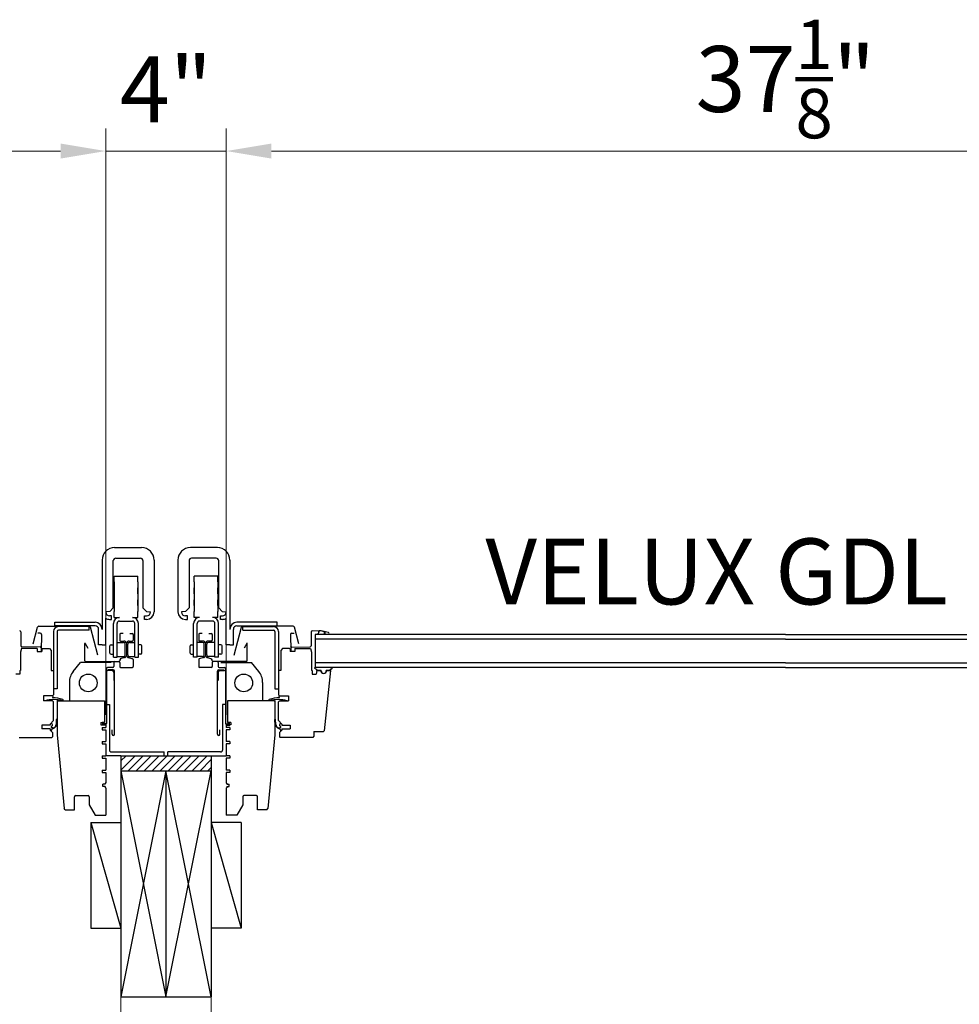
# Model space of a CAD drawing. Units: inches. Extents: x -197 to 192, y -179 to 73.
# Drawn here: x -68 to -37, y -122 to -90 of the extents above; entities that cross this region are included whole.
import ezdxf

# ---------------------------------------------------------------- set-up
doc = ezdxf.new("R2010")
doc.units = ezdxf.units.IN
doc.header["$LTSCALE"] = 8
doc.header["$MEASUREMENT"] = 0
for name, color, linetype in [('Framing', 41, 'Continuous'), ('Skylight', 7, 'Continuous'), ('Text', 4, 'Continuous'), ('VELUX-Dims', 8, 'Continuous'), ('VELUX-Hatch', 9, 'Continuous')]:
    doc.layers.add(name, color=color, linetype=linetype)
doc.styles.get("Standard").update_dxf_attribs({"font": 'simplex.shx'})
doc.dimstyles.get("Standard").update_dxf_attribs({"dimscale": 0, "dimtxt": 2.1875, "dimasz": 1.5, "dimexe": 0.75, "dimexo": 0.5, "dimgap": 0.75, "dimtad": 1, "dimdec": 3, "dimrnd": 0.125, "dimzin": 3, "dimdsep": 46, "dimlunit": 5, "dimtxsty": 'Standard', "dimcen": 0.09375, "dimdle": 3, "dimclrd": 7, "dimclre": 7, "dimclrt": 7, "dimadec": 3, "dimazin": 0, "dimtfac": 0.75, "dimtdec": 3, "dimtmove": 0, "dimatfit": 3, "dimfxl": 0, "dimfrac": 1, "dimtolj": 1, "dimtzin": 0, "dimlwd": 5, "dimlwe": 5, "dimarcsym": 0})

# ---------------------------------------------------------------- blocks, each defined once
blk = doc.blocks.new('*D9')
at = {"layer": 'Defpoints', "color": 0, "lineweight": 100}
for p in [(-102.523, -119.796), (-64.398, -119.796), (-64.398, -132.506)]:
    blk.add_point(p, dxfattribs=at)
at = {"layer": 'VELUX-Dims', "color": 7, "lineweight": 5}
for p, q in [((-102.523, -120.296), (-102.523, -133.256)), ((-64.398, -120.296), (-64.398, -133.256)), ((-101.023, -132.506), (-65.898, -132.506))]:
    blk.add_line(p, q, dxfattribs=at)
at = {"layer": 'VELUX-Dims', "color": 7, "lineweight": 100}
for points in [[(-101.023, -132.256), (-101.023, -132.756), (-102.523, -132.506)], [(-65.898, -132.256), (-65.898, -132.756), (-64.398, -132.506)]]:
    blk.add_solid(points, dxfattribs=at)
at = {"layer": 'VELUX-Dims', "color": 7, "lineweight": 100, "insert": (-83.461, -130.115), "char_height": 2.1875, "attachment_point": 5}
blk.add_mtext('\\A1;38{\\H0.75x;\\S1/8;}"', dxfattribs=at)
blk = doc.blocks.new('*D10')
at = {"layer": 'Defpoints', "color": 0, "lineweight": 100}
for p in [(-61.398, -119.796), (-23.273, -119.796), (-23.273, -132.506)]:
    blk.add_point(p, dxfattribs=at)
at = {"layer": 'VELUX-Dims', "color": 7, "lineweight": 5}
for p, q in [((-61.398, -120.296), (-61.398, -133.256)), ((-23.273, -120.296), (-23.273, -133.256)), ((-59.898, -132.506), (-24.773, -132.506))]:
    blk.add_line(p, q, dxfattribs=at)
at = {"layer": 'VELUX-Dims', "color": 7, "lineweight": 100}
for points in [[(-59.898, -132.256), (-59.898, -132.756), (-61.398, -132.506)], [(-24.773, -132.256), (-24.773, -132.756), (-23.273, -132.506)]]:
    blk.add_solid(points, dxfattribs=at)
at = {"layer": 'VELUX-Dims', "color": 7, "lineweight": 100, "insert": (-42.336, -130.115), "char_height": 2.1875, "attachment_point": 5}
blk.add_mtext('\\A1;38{\\H0.75x;\\S1/8;}"', dxfattribs=at)
blk = doc.blocks.new('*D13')
at = {"layer": 'Defpoints', "color": 0, "lineweight": 100}
for p in [(-21.773, -122.077), (-62.898, -134.756), (-21.773, -143.71)]:
    blk.add_point(p, dxfattribs=at)
at = {"layer": 'VELUX-Dims', "color": 7, "lineweight": 5}
for p, q in [((-21.773, -122.577), (-21.773, -144.46)), ((-62.898, -135.256), (-62.898, -144.46)), ((-61.398, -143.71), (-23.273, -143.71))]:
    blk.add_line(p, q, dxfattribs=at)
at = {"layer": 'VELUX-Dims', "color": 7, "lineweight": 100}
for points in [[(-61.398, -143.46), (-61.398, -143.96), (-62.898, -143.71)], [(-23.273, -143.46), (-23.273, -143.96), (-21.773, -143.71)]]:
    blk.add_solid(points, dxfattribs=at)
at = {"layer": 'VELUX-Dims', "color": 7, "lineweight": 100, "insert": (-42.336, -141.319), "char_height": 2.1875, "attachment_point": 5}
blk.add_mtext('\\A1;41{\\H0.75x;\\S1/8;}"', dxfattribs=at)
blk = doc.blocks.new('*D16')
at = {"layer": 'Defpoints', "color": 0, "lineweight": 100}
for p in [(-64.898, -94.008), (-102.023, -113.215), (-64.898, -113.215)]:
    blk.add_point(p, dxfattribs=at)
at = {"layer": 'VELUX-Dims', "color": 7, "lineweight": 5}
for p, q in [((-102.023, -112.715), (-102.023, -93.258)), ((-64.898, -112.715), (-64.898, -93.258)), ((-100.523, -94.008), (-66.398, -94.008))]:
    blk.add_line(p, q, dxfattribs=at)
at = {"layer": 'VELUX-Dims', "color": 7, "lineweight": 100}
for points in [[(-100.523, -93.758), (-100.523, -94.258), (-102.023, -94.008)], [(-66.398, -93.758), (-66.398, -94.258), (-64.898, -94.008)]]:
    blk.add_solid(points, dxfattribs=at)
at = {"layer": 'VELUX-Dims', "color": 7, "lineweight": 100, "insert": (-83.461, -91.617), "char_height": 2.1875, "attachment_point": 5}
blk.add_mtext('\\A1;37{\\H0.75x;\\S1/8;}"', dxfattribs=at)
blk = doc.blocks.new('*D17')
at = {"layer": 'Defpoints', "color": 0, "lineweight": 100}
for p in [(-60.898, -94.008), (-64.898, -113.215), (-60.898, -113.215)]:
    blk.add_point(p, dxfattribs=at)
at = {"layer": 'VELUX-Dims', "color": 7, "lineweight": 5}
for p, q in [((-64.898, -112.715), (-64.898, -93.258)), ((-60.898, -112.715), (-60.898, -93.258)), ((-66.398, -94.008), (-67.898, -94.008)), ((-64.898, -94.008), (-60.898, -94.008)), ((-59.398, -94.008), (-57.898, -94.008))]:
    blk.add_line(p, q, dxfattribs=at)
at = {"layer": 'VELUX-Dims', "color": 7, "lineweight": 100}
for points in [[(-66.398, -93.758), (-66.398, -94.258), (-64.898, -94.008)], [(-59.398, -93.758), (-59.398, -94.258), (-60.898, -94.008)]]:
    blk.add_solid(points, dxfattribs=at)
at = {"layer": 'VELUX-Dims', "color": 7, "lineweight": 100, "insert": (-62.898, -91.956), "char_height": 2.1875, "attachment_point": 5}
blk.add_mtext('\\A1;4"', dxfattribs=at)
blk = doc.blocks.new('*D18')
at = {"layer": 'Defpoints', "color": 0, "lineweight": 100}
for p in [(-23.773, -94.008), (-60.898, -113.215), (-23.773, -113.215)]:
    blk.add_point(p, dxfattribs=at)
at = {"layer": 'VELUX-Dims', "color": 7, "lineweight": 5}
for p, q in [((-60.898, -112.715), (-60.898, -93.258)), ((-23.773, -112.715), (-23.773, -93.258)), ((-59.398, -94.008), (-25.273, -94.008))]:
    blk.add_line(p, q, dxfattribs=at)
at = {"layer": 'VELUX-Dims', "color": 7, "lineweight": 100}
for points in [[(-59.398, -93.758), (-59.398, -94.258), (-60.898, -94.008)], [(-25.273, -93.758), (-25.273, -94.258), (-23.773, -94.008)]]:
    blk.add_solid(points, dxfattribs=at)
at = {"layer": 'VELUX-Dims', "color": 7, "lineweight": 100, "insert": (-42.336, -91.617), "char_height": 2.1875, "attachment_point": 5}
blk.add_mtext('\\A1;37{\\H0.75x;\\S1/8;}"', dxfattribs=at)

msp = doc.modelspace()

# ---------------------------------------------------------------- linework, layer by layer
at = {"layer": 'Framing'}
for p, q in [((-64.3984, -114.0774), (-64.3984, -122.0774)), ((-64.3984, -114.0774), (-61.3984, -114.0774)), ((-61.3984, -114.0774), (-61.3984, -122.0774)), ((-64.3984, -114.5774), (-61.3984, -114.5774)), ((-62.8984, -114.5774), (-62.8984, -122.0774)), ((-65.3984, -116.2959), (-65.3984, -119.7959)), ((-65.3984, -116.2959), (-64.3984, -116.2959)), ((-60.3984, -116.2959), (-61.3984, -116.2959)), ((-60.3984, -116.2959), (-60.3984, -119.7959)), ((-65.3984, -119.7959), (-64.3984, -119.7959)), ((-60.3984, -119.7959), (-61.3984, -119.7959)), ((-64.3984, -122.0774), (-61.3984, -122.0774))]:
    msp.add_line(p, q, dxfattribs=at)
at = {"layer": 'Skylight'}
for p, q in [((-64.6039, -107.1704), (-63.7073, -107.1704)), ((-61.1928, -107.1704), (-62.0894, -107.1704)), ((-65.0168, -107.5833), (-65.0168, -109.8838)), ((-64.6472, -109.1681), (-64.6472, -107.603)), ((-64.5685, -107.5244), (-63.7427, -107.5244)), ((-63.6641, -107.603), (-63.6641, -109.1681)), ((-63.2944, -107.5833), (-63.2944, -109.3058)), ((-62.5023, -107.5833), (-62.5023, -109.3058)), ((-62.1326, -107.603), (-62.1326, -109.1681)), ((-61.2282, -107.5244), (-62.054, -107.5244)), ((-61.1495, -109.1681), (-61.1495, -107.603)), ((-60.7799, -107.5833), (-60.7799, -109.8838)), ((-64.6226, -108.3102), (-64.6226, -108.1136)), ((-64.6226, -108.1136), (-63.8361, -108.1136)), ((-63.8361, -108.3102), (-63.8361, -108.1136)), ((-61.1741, -108.1136), (-61.9606, -108.1136)), ((-61.9606, -108.3102), (-61.9606, -108.1136)), ((-61.1741, -108.3102), (-61.1741, -108.1136)), ((-64.6226, -108.3102), (-64.6226, -109.2933)), ((-63.8361, -108.3102), (-63.8361, -109.2933)), ((-61.9606, -108.3102), (-61.9606, -109.2933)), ((-61.1741, -108.3102), (-61.1741, -109.2933)), ((-64.6226, -108.7035), (-64.6226, -108.5069)), ((-63.8361, -108.7035), (-63.8361, -108.5069)), ((-61.9606, -108.7035), (-61.9606, -108.5069)), ((-61.1741, -108.7035), (-61.1741, -108.5069)), ((-64.6226, -109.0967), (-64.6226, -108.9001)), ((-63.8361, -109.0967), (-63.8361, -108.9001)), ((-61.9606, -109.0967), (-61.9606, -108.9001)), ((-61.1741, -109.0967), (-61.1741, -108.9001)), ((-64.7652, -109.2861), (-64.8989, -109.3058)), ((-64.7022, -109.4336), (-64.7711, -109.4336)), ((-64.7652, -109.2861), (-64.6472, -109.1681)), ((-64.7022, -109.5515), (-64.7022, -109.4336)), ((-64.6226, -109.49), (-64.6226, -109.2933)), ((-63.8361, -109.49), (-63.8361, -109.2933)), ((-63.5461, -109.2861), (-63.6641, -109.1681)), ((-63.609, -109.4336), (-63.5402, -109.4336)), ((-63.609, -109.5515), (-63.609, -109.4336)), ((-63.5461, -109.2861), (-63.4124, -109.3058)), ((-62.2506, -109.2861), (-62.3843, -109.3058)), ((-62.1877, -109.4336), (-62.2565, -109.4336)), ((-62.2506, -109.2861), (-62.1326, -109.1681)), ((-62.1877, -109.5515), (-62.1877, -109.4336)), ((-61.9606, -109.49), (-61.9606, -109.2933)), ((-61.1741, -109.49), (-61.1741, -109.2933)), ((-61.0316, -109.2861), (-61.1495, -109.1681)), ((-61.0945, -109.4336), (-61.0257, -109.4336)), ((-61.0945, -109.5515), (-61.0945, -109.4336)), ((-61.0316, -109.2861), (-60.8979, -109.3058)), ((-67.1183, -109.7796), (-65.4483, -109.7796)), ((-66.5898, -109.6479), (-65.2528, -109.6479)), ((-66.5898, -109.7658), (-66.5898, -109.6479)), ((-65.2528, -109.7658), (-66.5898, -109.7658)), ((-65.4494, -109.7934), (-66.4718, -109.7934)), ((-65.4494, -109.9113), (-65.4494, -109.7934)), ((-64.8989, -110.395), (-64.8989, -109.5157)), ((-64.7711, -109.5515), (-64.7022, -109.5515)), ((-64.6423, -110.8073), (-64.6423, -109.6866)), ((-64.6226, -109.49), (-64.4456, -109.49)), ((-64.5243, -110.8073), (-64.5243, -109.6866)), ((-64.4456, -109.6079), (-64.0131, -109.6079)), ((-64.0131, -109.49), (-63.8361, -109.49)), ((-63.9344, -110.8073), (-63.9344, -109.6866)), ((-63.8164, -110.8073), (-63.8164, -109.6866)), ((-63.5402, -109.5515), (-63.609, -109.5515)), ((-62.2565, -109.5515), (-62.1877, -109.5515)), ((-61.9803, -110.8073), (-61.9803, -109.6866)), ((-61.7836, -109.49), (-61.9606, -109.49)), ((-61.8623, -110.8073), (-61.8623, -109.6866)), ((-61.3511, -109.6079), (-61.7836, -109.6079)), ((-61.1741, -109.49), (-61.3511, -109.49)), ((-61.2724, -110.8073), (-61.2724, -109.6866)), ((-61.1545, -110.8073), (-61.1545, -109.6866)), ((-61.0257, -109.5515), (-61.0945, -109.5515)), ((-60.8979, -110.395), (-60.8979, -109.5157)), ((-59.2069, -109.6479), (-60.5439, -109.6479)), ((-60.5439, -109.7658), (-59.2069, -109.7658)), ((-58.6784, -109.7796), (-60.3484, -109.7796)), ((-60.3473, -109.7934), (-59.3249, -109.7934)), ((-60.3473, -109.9113), (-60.3473, -109.7934)), ((-59.2069, -109.7658), (-59.2069, -109.6479)), ((-67.7117, -109.9705), (-67.7184, -110.4305)), ((-67.3053, -110.3594), (-67.1582, -109.8102)), ((-67.0712, -110.0073), (-67.1498, -110.0062)), ((-67.0286, -110.0512), (-67.0365, -110.5978)), ((-66.6291, -109.9507), (-66.6291, -111.8579)), ((-66.5112, -109.9507), (-66.5112, -111.8579)), ((-65.4494, -109.9113), (-66.4718, -109.9113)), ((-65.1595, -110.7394), (-65.4085, -109.8102)), ((-65.1348, -110.395), (-65.1348, -109.8838)), ((-64.4335, -110.0492), (-64.4335, -110.2458)), ((-64.3194, -110.0217), (-64.4059, -110.0217)), ((-64.0992, -110.0217), (-64.0127, -110.0217)), ((-63.9852, -110.0492), (-63.9852, -110.2458)), ((-61.8116, -110.0492), (-61.8116, -110.2458)), ((-61.6975, -110.0217), (-61.784, -110.0217)), ((-61.4773, -110.0217), (-61.3908, -110.0217)), ((-61.3633, -110.0492), (-61.3633, -110.2458)), ((-60.6619, -110.395), (-60.6619, -109.8838)), ((-60.6372, -110.7394), (-60.3883, -109.8102)), ((-60.3473, -109.9113), (-59.3249, -109.9113)), ((-59.2856, -109.9507), (-59.2856, -111.8579)), ((-59.1676, -109.9507), (-59.1676, -111.8579)), ((-58.7681, -110.0512), (-58.7602, -110.5978)), ((-58.7255, -110.0073), (-58.6469, -110.0062)), ((-58.4914, -110.3594), (-58.6386, -109.8102)), ((-58.085, -109.9705), (-58.0783, -110.4305)), ((-58.0424, -109.9266), (-57.7475, -109.9223)), ((-57.949, -110.0529), (-57.949, -111.1501)), ((-42.3359, -110.0529), (-57.949, -110.0529)), ((-57.84, -109.9237), (-57.8389, -109.9979)), ((-57.8233, -109.9449), (-57.8233, -109.9762)), ((-57.8036, -109.9252), (-57.7538, -109.9252)), ((-57.7538, -109.9252), (-57.6609, -109.9501)), ((-57.7515, -109.9219), (-57.5152, -109.9815)), ((-57.6464, -109.9691), (-57.6464, -110.0157)), ((-57.6464, -110.0157), (-57.6315, -110.0529)), ((-57.6285, -109.9881), (-57.6279, -110.0307)), ((-42.3359, -110.0529), (-26.7227, -110.0529)), ((-65.5935, -110.9242), (-65.5935, -110.354)), ((-65.5788, -110.35), (-65.491, -110.5022)), ((-65.0168, -110.395), (-65.1348, -110.395)), ((-65.0168, -110.395), (-64.8989, -110.395)), ((-64.7602, -110.6697), (-64.7602, -110.4337)), ((-64.7209, -110.3944), (-64.6423, -110.3944)), ((-64.5243, -110.3158), (-64.308, -110.3158)), ((-64.4059, -110.2734), (-64.2978, -110.2734)), ((-64.249, -110.7287), (-64.249, -110.3748)), ((-64.2093, -110.3441), (-64.2093, -110.7527)), ((-64.1704, -110.7287), (-64.1704, -110.3748)), ((-64.1208, -110.2734), (-64.0127, -110.2734)), ((-64.1114, -110.3158), (-63.9344, -110.3158)), ((-63.7378, -110.3944), (-63.8164, -110.3944)), ((-63.6985, -110.6697), (-63.6985, -110.4337)), ((-62.0982, -110.6697), (-62.0982, -110.4337)), ((-62.0589, -110.3944), (-61.9803, -110.3944)), ((-61.6853, -110.3158), (-61.8623, -110.3158)), ((-61.6759, -110.2734), (-61.784, -110.2734)), ((-61.6264, -110.7287), (-61.6264, -110.3748)), ((-61.5874, -110.3441), (-61.5874, -110.7527)), ((-61.5477, -110.7287), (-61.5477, -110.3748)), ((-61.3908, -110.2734), (-61.4989, -110.2734)), ((-61.2724, -110.3158), (-61.4887, -110.3158)), ((-61.0758, -110.3944), (-61.1545, -110.3944)), ((-61.0365, -110.6697), (-61.0365, -110.4337)), ((-60.7799, -110.395), (-60.8979, -110.395)), ((-60.7799, -110.395), (-60.6619, -110.395)), ((-60.2179, -110.35), (-60.3057, -110.5022)), ((-60.2032, -110.9242), (-60.2032, -110.354)), ((-42.3359, -110.2102), (-57.949, -110.2102)), ((-42.3359, -110.2102), (-26.7227, -110.2102)), ((-67.6909, -110.5209), (-67.7302, -110.6388)), ((-67.7302, -110.6388), (-67.7302, -111.2484)), ((-67.1797, -110.5209), (-67.6909, -110.5209)), ((-67.078, -110.4752), (-67.6835, -110.4665)), ((-67.1797, -110.5209), (-67.1797, -110.6192)), ((-67.1797, -110.6192), (-67.0224, -110.6192)), ((-67.0224, -110.5405), (-67.0027, -110.5209)), ((-67.0224, -110.5405), (-67.0224, -110.6192)), ((-67.0027, -110.5209), (-66.7668, -110.5209)), ((-66.7668, -110.5209), (-66.7078, -110.5799)), ((-66.7078, -110.5799), (-66.7078, -111.2484)), ((-64.7209, -110.709), (-64.6423, -110.709)), ((-63.7378, -110.709), (-63.8164, -110.709)), ((-62.0589, -110.709), (-61.9803, -110.709)), ((-61.0758, -110.709), (-61.1545, -110.709)), ((-59.0299, -110.5209), (-59.0889, -110.5799)), ((-59.0889, -110.5799), (-59.0889, -111.2484)), ((-58.794, -110.5209), (-59.0299, -110.5209)), ((-58.7743, -110.5405), (-58.794, -110.5209)), ((-58.7743, -110.5405), (-58.7743, -110.6192)), ((-58.617, -110.6192), (-58.7743, -110.6192)), ((-58.7187, -110.4752), (-58.1132, -110.4665)), ((-58.617, -110.5209), (-58.617, -110.6192)), ((-58.617, -110.5209), (-58.1058, -110.5209)), ((-58.1058, -110.5209), (-58.0665, -110.6388)), ((-58.0665, -110.6388), (-58.0665, -111.2484)), ((-65.975, -111.2777), (-65.7374, -110.986)), ((-64.7183, -110.986), (-65.7374, -110.986)), ((-65.566, -110.9517), (-64.4648, -110.9517)), ((-64.6423, -110.8073), (-64.5243, -110.8073)), ((-64.634, -110.9832), (-64.634, -111.1208)), ((-64.5243, -110.7877), (-64.308, -110.7877)), ((-64.4335, -110.9832), (-64.4335, -111.1208)), ((-64.2771, -110.8204), (-64.414, -110.8623)), ((-64.1415, -110.8204), (-64.0046, -110.8623)), ((-64.1114, -110.7877), (-63.9344, -110.7877)), ((-63.9852, -110.8886), (-63.9852, -111.1208)), ((-63.9344, -110.8073), (-63.8164, -110.8073)), ((-61.8623, -110.8073), (-61.9803, -110.8073)), ((-61.6853, -110.7877), (-61.8623, -110.7877)), ((-61.8116, -110.8886), (-61.8116, -111.1208)), ((-61.6552, -110.8204), (-61.7921, -110.8623)), ((-61.5196, -110.8204), (-61.3827, -110.8623)), ((-61.2724, -110.7877), (-61.4887, -110.7877)), ((-61.3633, -110.9832), (-61.3633, -111.1208)), ((-60.2307, -110.9517), (-61.3319, -110.9517)), ((-61.1545, -110.8073), (-61.2724, -110.8073)), ((-61.1627, -110.9832), (-61.1627, -111.1208)), ((-61.0784, -110.986), (-60.0593, -110.986)), ((-59.8218, -111.2777), (-60.0593, -110.986)), ((-42.3359, -110.9928), (-57.949, -110.9928)), ((-42.3359, -110.9928), (-26.7227, -110.9928)), ((-67.7499, -111.3663), (-67.8864, -111.3663)), ((-67.7499, -111.2484), (-67.7302, -111.2484)), ((-67.7499, -111.2484), (-67.7499, -111.3663)), ((-66.7078, -111.2484), (-66.6291, -111.2484)), ((-66.7078, -111.2484), (-66.6488, -111.2484)), ((-66.6291, -111.268), (-66.6291, -112.0545)), ((-64.87, -111.1798), (-64.87, -113.0056)), ((-64.6615, -111.1483), (-64.8385, -111.1483)), ((-64.7009, -111.2506), (-64.8385, -111.2506)), ((-64.65, -111.2249), (-64.8132, -111.2249)), ((-64.634, -111.3174), (-64.634, -111.5829)), ((-64.6097, -113.3612), (-64.6097, -111.2652)), ((-64.4059, -111.1483), (-64.0127, -111.1483)), ((-61.3908, -111.1483), (-61.784, -111.1483)), ((-61.187, -113.3612), (-61.187, -111.2652)), ((-61.1627, -111.3174), (-61.1627, -111.5829)), ((-61.1467, -111.2249), (-60.9835, -111.2249)), ((-61.1352, -111.1483), (-60.9582, -111.1483)), ((-61.0959, -111.2506), (-60.9582, -111.2506)), ((-60.9268, -111.1798), (-60.9268, -113.0056)), ((-59.0889, -111.2484), (-59.1676, -111.2484)), ((-59.1676, -111.268), (-59.1676, -112.0545)), ((-59.0889, -111.2484), (-59.1479, -111.2484)), ((-58.0468, -111.2484), (-58.0665, -111.2484)), ((-58.0468, -111.2484), (-58.0468, -111.3663)), ((-58.0468, -111.3663), (-57.9103, -111.3663)), ((-57.9618, -111.1681), (-57.8896, -111.2194)), ((-42.3359, -111.1501), (-57.949, -111.1501)), ((-57.3886, -111.1543), (-57.9473, -111.1543)), ((-57.8895, -111.2484), (-57.9103, -111.3663)), ((-57.8896, -111.2458), (-57.8896, -111.2194)), ((-57.7461, -111.2458), (-57.8896, -111.2458)), ((-57.8895, -111.2484), (-57.7617, -111.2484)), ((-57.7461, -111.2615), (-57.7461, -111.2458)), ((-57.4373, -111.2484), (-57.6483, -113.2556)), ((-57.4374, -111.2458), (-57.5809, -111.2458)), ((-57.5809, -111.2615), (-57.5809, -111.2458)), ((-57.5651, -111.2484), (-57.4373, -111.2484)), ((-57.4121, -111.2006), (-57.4374, -111.2006)), ((-57.4374, -111.2458), (-57.4374, -111.2006)), ((-57.3886, -111.177), (-57.3886, -111.1543)), ((-42.3359, -111.1501), (-26.7227, -111.1501)), ((-66.1048, -111.6427), (-66.1048, -112.2511)), ((-59.6919, -111.6427), (-59.6919, -112.2511)), ((-66.6685, -112.0938), (-66.6291, -112.0545)), ((-66.5112, -111.8579), (-66.6291, -111.8579)), ((-59.2856, -111.8579), (-59.1676, -111.8579)), ((-59.1283, -112.0938), (-59.1676, -112.0545)), ((-66.6685, -112.0938), (-66.9634, -112.0938)), ((-66.9634, -112.0938), (-66.9634, -112.2511)), ((-66.6685, -112.2511), (-66.9634, -112.2511)), ((-66.6685, -112.2511), (-66.6291, -112.2905)), ((-66.6291, -112.9098), (-66.6291, -112.2905)), ((-66.491, -112.2511), (-66.5107, -112.2708)), ((-66.5107, -112.2708), (-66.5107, -113.3797)), ((-66.491, -112.2511), (-64.9377, -112.2511)), ((-65.441, -112.2511), (-64.9377, -112.2511)), ((-64.9377, -112.2511), (-64.9377, -112.9786)), ((-64.87, -112.3761), (-64.7734, -112.3761)), ((-64.7734, -112.3761), (-64.7734, -113.8899)), ((-60.9268, -112.3761), (-61.0234, -112.3761)), ((-61.0234, -112.3761), (-61.0234, -113.8899)), ((-59.3057, -112.2511), (-60.859, -112.2511)), ((-60.3557, -112.2511), (-60.859, -112.2511)), ((-60.859, -112.2511), (-60.859, -112.9786)), ((-59.3057, -112.2511), (-59.2861, -112.2708)), ((-59.2861, -112.2708), (-59.2861, -113.3797)), ((-59.1283, -112.2511), (-59.1676, -112.2905)), ((-59.1676, -112.9098), (-59.1676, -112.2905)), ((-59.1283, -112.0938), (-58.8333, -112.0938)), ((-59.1283, -112.2511), (-58.8333, -112.2511)), ((-58.8333, -112.0938), (-58.8333, -112.2511)), ((-67.0224, -113.0632), (-67.0224, -113.189)), ((-66.7471, -113.0632), (-67.0224, -113.0632)), ((-66.7471, -113.0278), (-66.6291, -112.9098)), ((-66.7172, -113.0069), (-66.7471, -113.0278)), ((-66.7471, -113.0278), (-66.7471, -113.0632)), ((-66.6915, -113.0121), (-66.671, -113.0628)), ((-66.531, -112.9631), (-66.531, -112.8731)), ((-66.5114, -112.9631), (-66.5114, -112.8731)), ((-65.0557, -112.9786), (-65.0557, -113.0573)), ((-65.0557, -112.9786), (-64.9377, -112.9786)), ((-65.0557, -113.0573), (-64.8984, -113.0573)), ((-64.9368, -112.9789), (-65.0155, -112.9789)), ((-64.8857, -113.0213), (-65.0155, -113.0213)), ((-64.8975, -113.0575), (-65.0155, -113.0575)), ((-64.8984, -113.0573), (-64.8984, -113.1359)), ((-60.911, -113.0213), (-60.7813, -113.0213)), ((-60.8992, -113.0575), (-60.7813, -113.0575)), ((-60.8984, -113.0573), (-60.8984, -113.1359)), ((-60.7411, -113.0573), (-60.8984, -113.0573)), ((-60.8599, -112.9789), (-60.7813, -112.9789)), ((-60.7411, -112.9786), (-60.859, -112.9786)), ((-60.7411, -112.9786), (-60.7411, -113.0573)), ((-59.2853, -112.9631), (-59.2853, -112.8731)), ((-59.2657, -112.9631), (-59.2657, -112.8731)), ((-59.0496, -113.0278), (-59.1676, -112.9098)), ((-59.1052, -113.0121), (-59.1258, -113.0628)), ((-59.0795, -113.0069), (-59.0496, -113.0278)), ((-59.0496, -113.0278), (-59.0496, -113.0632)), ((-59.0496, -113.0632), (-58.7743, -113.0632)), ((-58.7743, -113.0632), (-58.7743, -113.189)), ((-66.7471, -113.189), (-67.0224, -113.189)), ((-66.7471, -113.189), (-66.7471, -113.2244)), ((-66.7471, -113.2244), (-66.6645, -113.307)), ((-66.7235, -113.2445), (-66.7471, -113.2244)), ((-66.6752, -113.0806), (-66.7003, -113.1023)), ((-66.6966, -113.2123), (-66.6966, -113.2334)), ((-66.6525, -113.152), (-66.6921, -113.1426)), ((-66.6619, -113.1839), (-66.6803, -113.1899)), ((-66.6645, -113.307), (-66.6645, -113.4505)), ((-66.5107, -113.3797), (-66.2834, -115.8298)), ((-65.0163, -113.1359), (-65.0163, -113.2146)), ((-65.0163, -113.1359), (-64.8984, -113.1359)), ((-65.0163, -113.2146), (-64.8984, -113.2146)), ((-64.8984, -113.2146), (-64.8984, -113.6078)), ((-64.6903, -113.3612), (-64.6903, -113.2176)), ((-61.1064, -113.3612), (-61.1064, -113.2176)), ((-60.7804, -113.1359), (-60.8984, -113.1359)), ((-60.8984, -113.2146), (-60.8984, -113.6078)), ((-60.7804, -113.2146), (-60.8984, -113.2146)), ((-60.7804, -113.1359), (-60.7804, -113.2146)), ((-59.2861, -113.3797), (-59.5133, -115.8298)), ((-59.1442, -113.152), (-59.1046, -113.1426)), ((-59.1349, -113.1839), (-59.1164, -113.1899)), ((-59.0496, -113.2244), (-59.1322, -113.307)), ((-59.1322, -113.307), (-59.1322, -113.4505)), ((-59.1215, -113.0806), (-59.0964, -113.1023)), ((-59.1001, -113.2123), (-59.1001, -113.2334)), ((-59.0732, -113.2445), (-59.0496, -113.2244)), ((-59.0496, -113.189), (-58.7743, -113.189)), ((-59.0496, -113.189), (-59.0496, -113.2244)), ((-57.9884, -113.2736), (-57.6683, -113.2736)), ((-57.9884, -113.2736), (-57.9884, -113.4309)), ((-57.6683, -113.2736), (-57.6483, -113.2556)), ((-67.769, -113.4702), (-66.6842, -113.4702)), ((-66.6645, -113.4505), (-66.6842, -113.4702)), ((-65.0163, -113.6078), (-65.0163, -113.6865)), ((-65.0163, -113.6078), (-64.8984, -113.6078)), ((-65.0163, -113.6865), (-64.8984, -113.6865)), ((-64.8984, -113.6865), (-64.8984, -114.0797)), ((-60.7804, -113.6078), (-60.8984, -113.6078)), ((-60.8984, -113.6865), (-60.8984, -114.0797)), ((-60.7804, -113.6865), (-60.8984, -113.6865)), ((-60.7804, -113.6078), (-60.7804, -113.6865)), ((-59.1322, -113.4505), (-59.1125, -113.4702)), ((-58.0277, -113.4702), (-59.1125, -113.4702)), ((-57.9884, -113.4309), (-58.0277, -113.4702)), ((-64.7109, -113.9524), (-62.9609, -113.9524)), ((-62.9609, -114.0774), (-62.9609, -113.9524)), ((-61.0859, -113.9524), (-62.8359, -113.9524)), ((-62.8359, -114.0774), (-62.8359, -113.9524)), ((-65.0163, -114.0797), (-65.0163, -114.1584)), ((-65.0163, -114.0797), (-64.8984, -114.0797)), ((-65.0163, -114.1584), (-64.8984, -114.1584)), ((-64.3984, -114.0774), (-64.8984, -114.0774)), ((-64.8984, -114.1584), (-64.8984, -114.5516)), ((-61.3984, -114.0774), (-60.8984, -114.0774)), ((-60.7804, -114.0797), (-60.8984, -114.0797)), ((-60.7804, -114.1584), (-60.8984, -114.1584)), ((-60.8984, -114.1584), (-60.8984, -114.5516)), ((-60.7804, -114.0797), (-60.7804, -114.1584)), ((-65.0163, -114.5516), (-65.0163, -114.6303)), ((-65.0163, -114.5516), (-64.8984, -114.5516)), ((-65.0163, -114.6303), (-64.8984, -114.6303)), ((-64.8984, -114.6303), (-64.8984, -114.9842)), ((-60.7804, -114.5516), (-60.8984, -114.5516)), ((-60.8984, -114.6303), (-60.8984, -114.9842)), ((-60.7804, -114.6303), (-60.8984, -114.6303)), ((-60.7804, -114.5516), (-60.7804, -114.6303)), ((-64.9967, -115.1022), (-64.9967, -115.0235)), ((-64.918, -115.0235), (-64.9967, -115.0235)), ((-64.918, -114.9842), (-64.918, -115.0235)), ((-64.8984, -114.9842), (-64.918, -114.9842)), ((-60.8984, -114.9842), (-60.8787, -114.9842)), ((-60.8787, -114.9842), (-60.8787, -115.0235)), ((-60.8787, -115.0235), (-60.8, -115.0235)), ((-60.8, -115.1022), (-60.8, -115.0235)), ((-64.918, -115.1022), (-64.9967, -115.1022)), ((-64.918, -115.1022), (-64.918, -115.1415)), ((-64.8984, -115.1415), (-64.918, -115.1415)), ((-64.8984, -115.1415), (-64.8984, -116.0459)), ((-60.8984, -115.1415), (-60.8984, -116.0459)), ((-60.8984, -115.1415), (-60.8787, -115.1415)), ((-60.8787, -115.1022), (-60.8, -115.1022)), ((-60.8787, -115.1022), (-60.8787, -115.1415)), ((-65.9367, -115.869), (-65.9367, -115.4364)), ((-65.8974, -115.3971), (-65.4845, -115.3971)), ((-65.4451, -115.4364), (-65.4451, -115.7117)), ((-60.3516, -115.4364), (-60.3516, -115.7117)), ((-59.8993, -115.3971), (-60.3123, -115.3971)), ((-59.86, -115.869), (-59.86, -115.4364)), ((-66.2404, -115.869), (-66.2834, -115.8298)), ((-66.2404, -115.869), (-65.9367, -115.869)), ((-65.4451, -115.7117), (-65.2522, -116.0459)), ((-60.3516, -115.7117), (-60.5446, -116.0459)), ((-59.5563, -115.869), (-59.86, -115.869)), ((-59.5563, -115.869), (-59.5133, -115.8298)), ((-65.2522, -116.0459), (-64.8984, -116.0459)), ((-60.5446, -116.0459), (-60.8984, -116.0459))]:
    msp.add_line(p, q, dxfattribs=at)
for centre in [(-65.4784, -111.6613), (-60.3183, -111.6613)]:
    msp.add_circle(centre, 0.2949, dxfattribs=at)
for centre, radius, start, end in [((-64.6039, -107.5833), 0.4129, 90, 180), ((-63.7073, -107.5833), 0.4129, 0, 90), ((-62.0894, -107.5833), 0.4129, 90, 180), ((-61.1928, -107.5833), 0.4129, 0, 90), ((-64.5685, -107.603), 0.0786, 90, 180), ((-63.7427, -107.603), 0.0786, 0, 90), ((-62.054, -107.603), 0.0786, 90, 180), ((-61.2282, -107.603), 0.0786, 0, 90), ((-64.7711, -109.3058), 0.1278, 180, 270), ((-63.5402, -109.3058), 0.2458, 270, 0), ((-63.5402, -109.3058), 0.1278, 270, 0), ((-62.2565, -109.3058), 0.2458, 180, 270), ((-62.2565, -109.3058), 0.1278, 180, 270), ((-61.0257, -109.3058), 0.1278, 270, 0), ((-67.1183, -109.8209), 0.0413, 90, 165), ((-66.4718, -109.9507), 0.1573, 90, 180), ((-65.4483, -109.8209), 0.0413, 15, 90), ((-65.2528, -109.8838), 0.2359, 0, 90), ((-65.2528, -109.8838), 0.118, 0, 90), ((-64.7711, -109.3058), 0.2458, 238.66775, 270), ((-64.4456, -109.6866), 0.1966, 90, 180), ((-64.4456, -109.6866), 0.0786, 90, 180), ((-64.0131, -109.6866), 0.1966, 0, 90), ((-64.0131, -109.6866), 0.0786, 0, 90), ((-61.7836, -109.6866), 0.1966, 90, 180), ((-61.7836, -109.6866), 0.0786, 90, 180), ((-61.3511, -109.6866), 0.1966, 0, 90), ((-61.3511, -109.6866), 0.0786, 0, 90), ((-61.0257, -109.3058), 0.2458, 270, 301.33225), ((-60.5439, -109.8838), 0.2359, 90, 180), ((-60.5439, -109.8838), 0.118, 90, 180), ((-60.3484, -109.8209), 0.0413, 90, 165), ((-59.3249, -109.9507), 0.1573, 0, 90), ((-58.6784, -109.8209), 0.0413, 15, 90), ((-67.755, -109.9699), 0.0433, 359.16839, 89.16839), ((-67.0718, -110.0506), 0.0433, 359.16839, 89.16839), ((-66.4718, -109.9507), 0.0393, 90, 180), ((-64.4059, -110.0492), 0.0275, 90, 180), ((-64.0127, -110.0492), 0.0275, 0, 90), ((-61.784, -110.0492), 0.0275, 90, 180), ((-61.3908, -110.0492), 0.0275, 0, 90), ((-59.3249, -109.9507), 0.0393, 0, 90), ((-58.7249, -110.0506), 0.0433, 90.83161, 180.83161), ((-58.0417, -109.9699), 0.0433, 90.83161, 180.83161), ((-58.008, -109.9367), 0.1889, 322.03887, 347.93237), ((-57.8036, -109.9449), 0.0197, 90, 180), ((-57.683, -109.9952), 0.055, 7.47859, 67.30331), ((-57.666, -109.9691), 0.0197, 0, 75), ((-57.5258, -110.0235), 0.0433, 0.83161, 75.83161), ((-67.683, -110.4311), 0.0354, 179.16839, 269.16839), ((-67.0922, -110.417), 0.0599, 283.73791, 345.92411), ((-65.5857, -110.354), 0.00786, 30, 180), ((-64.7209, -110.4337), 0.0393, 90, 180), ((-64.4059, -110.2458), 0.0275, 180, 270), ((-64.4059, -110.2458), 0.0275, 180, 270), ((-64.308, -110.3748), 0.059, 0, 90), ((-64.2872, -110.3508), 0.0781, 4.86624, 97.81414), ((-64.1315, -110.3508), 0.0781, 82.18586, 175.13376), ((-64.1114, -110.3748), 0.059, 90, 180), ((-64.0127, -110.2458), 0.0275, 270, 0), ((-63.7378, -110.4337), 0.0393, 0, 90), ((-62.0589, -110.4337), 0.0393, 90, 180), ((-61.784, -110.2458), 0.0275, 180, 270), ((-61.6853, -110.3748), 0.059, 0, 90), ((-61.6653, -110.3508), 0.0781, 4.86624, 97.81414), ((-61.5096, -110.3508), 0.0781, 82.18586, 175.13376), ((-61.4887, -110.3748), 0.059, 90, 180), ((-61.3908, -110.2458), 0.0275, 270, 0), ((-61.3908, -110.2458), 0.0275, 270, 0), ((-61.0758, -110.4337), 0.0393, 0, 90), ((-60.2111, -110.354), 0.00786, 0, 150), ((-58.7045, -110.417), 0.0599, 194.07589, 256.26209), ((-58.1137, -110.4311), 0.0354, 270.83161, 0.83161), ((-64.7209, -110.6697), 0.0393, 180, 270), ((-64.308, -110.7287), 0.059, 270, 0), ((-64.2877, -110.742), 0.0791, 277.70746, 352.24751), ((-64.1309, -110.742), 0.0791, 187.75249, 262.29254), ((-64.1114, -110.7287), 0.059, 180, 270), ((-63.7378, -110.6697), 0.0393, 270, 0), ((-62.0589, -110.6697), 0.0393, 180, 270), ((-61.6853, -110.7287), 0.059, 270, 0), ((-61.6658, -110.742), 0.0791, 277.70746, 352.24751), ((-61.509, -110.742), 0.0791, 187.75249, 262.29254), ((-61.4887, -110.7287), 0.059, 180, 270), ((-61.0758, -110.6697), 0.0393, 270, 0), ((-65.566, -110.9242), 0.0275, 180, 270), ((-64.6026, -110.9832), 0.0315, 90, 180), ((-64.4649, -110.9832), 0.0315, 0, 90), ((-64.4648, -110.9202), 0.0315, 270, 356.36703), ((-64.3294, -110.9228), 0.104, 144.41185, 179.69613), ((-64.0127, -110.8886), 0.0275, 0, 73), ((-61.784, -110.8886), 0.0275, 107, 180), ((-61.4673, -110.9228), 0.104, 0.30387, 35.58815), ((-61.3319, -110.9202), 0.0315, 183.63297, 270), ((-61.3318, -110.9832), 0.0315, 90, 180), ((-61.1942, -110.9832), 0.0315, 0, 90), ((-60.2307, -110.9242), 0.0275, 270, 0), ((-65.5267, -111.6427), 0.5781, 140.83951, 180), ((-64.8385, -111.1798), 0.0315, 90, 180), ((-64.8385, -111.2191), 0.0315, 180, 270), ((-64.7009, -111.3174), 0.0669, 0, 90), ((-64.6615, -111.1208), 0.0275, 270, 0), ((-64.65, -111.2652), 0.0403, 0, 90), ((-64.4059, -111.1208), 0.0275, 180, 270), ((-64.0127, -111.1208), 0.0275, 270, 0), ((-61.784, -111.1208), 0.0275, 180, 270), ((-61.3908, -111.1208), 0.0275, 270, 0), ((-61.1467, -111.2652), 0.0403, 90, 180), ((-61.1352, -111.1208), 0.0275, 180, 270), ((-61.0959, -111.3174), 0.0669, 90, 180), ((-60.9582, -111.1798), 0.0315, 0, 90), ((-60.9582, -111.2191), 0.0315, 270, 0), ((-60.27, -111.6427), 0.5781, 0, 39.16049), ((-57.9551, -111.1606), 0.01, 38.43348, 228.78923), ((-57.6634, -111.2484), 0.0983, 180, 0), ((-57.6635, -111.2615), 0.0826, 180, 0), ((-57.4121, -111.177), 0.0236, 270, 0), ((-66.6228, -113.4716), 1.2555, 76.4461, 103.5539), ((-66.678, -112.1283), 0.0357, 296.90305, 74.52235), ((-66.6293, -113.0562), 0.8967, 70.19523, 92.07753), ((-66.3349, -112.2299), 0.0198, 270.68811, 61.69582), ((-59.4619, -112.2299), 0.0198, 118.30418, 269.31189), ((-59.1674, -113.0562), 0.8967, 87.92247, 109.80477), ((-59.1739, -113.4716), 1.2555, 76.4461, 103.5539), ((-59.1187, -112.1283), 0.0357, 105.47765, 243.09695), ((-66.7061, -113.018), 0.0157, 22.0384, 135), ((-66.6855, -113.0687), 0.0157, 310.94668, 22.0384), ((-66.727, -112.978), 0.2161, 287.74416, 3.94373), ((-66.7284, -112.9798), 0.1981, 301.53177, 4.81646), ((-66.5212, -112.8731), 0.00983, 0, 180), ((-64.8857, -113.0056), 0.0157, 270, 0), ((-60.911, -113.0056), 0.0157, 180, 270), ((-59.0697, -112.978), 0.2161, 176.05627, 252.25584), ((-59.2755, -112.8731), 0.00983, 0, 180), ((-59.0683, -112.9798), 0.1981, 175.18354, 238.46823), ((-59.1112, -113.0687), 0.0157, 157.9616, 229.05332), ((-59.0906, -113.018), 0.0157, 45, 157.9616), ((-66.7123, -113.2334), 0.0157, 225, 0), ((-66.6848, -113.1202), 0.0236, 130.94663, 252.01452), ((-66.673, -113.2123), 0.0236, 107.98548, 180), ((-66.6431, -113.1138), 0.0393, 256.11881, 297.6976), ((-64.65, -113.3612), 0.0403, 180, 0), ((-61.1467, -113.3612), 0.0403, 180, 0), ((-59.1536, -113.1138), 0.0393, 242.3024, 283.88119), ((-59.1237, -113.2123), 0.0236, 0, 72.01452), ((-59.1119, -113.1202), 0.0236, 287.98548, 49.05337), ((-59.0844, -113.2334), 0.0157, 180, 315), ((-64.7109, -113.8899), 0.0625, 180, 270), ((-61.0859, -113.8899), 0.0625, 270, 0), ((-65.8974, -115.4364), 0.0393, 90, 180), ((-65.4845, -115.4364), 0.0393, 0, 90), ((-60.3123, -115.4364), 0.0393, 90, 180), ((-59.8993, -115.4364), 0.0393, 0, 90)]:
    msp.add_arc(centre, radius, start, end, dxfattribs=at)
at = {"layer": 'VELUX-Hatch'}
for p, q in [((-64.3984, -114.5546), (-63.9212, -114.0774)), ((-64.3984, -114.2501), (-64.2256, -114.0774)), ((-64.156, -114.5774), (-63.656, -114.0774)), ((-63.8908, -114.5774), (-63.3908, -114.0774)), ((-63.6257, -114.5774), (-63.1257, -114.0774)), ((-63.3605, -114.5774), (-62.8605, -114.0774)), ((-63.0953, -114.5774), (-62.5953, -114.0774)), ((-62.8302, -114.5774), (-62.3302, -114.0774)), ((-62.565, -114.5774), (-62.065, -114.0774)), ((-62.2998, -114.5774), (-61.7998, -114.0774)), ((-62.0347, -114.5774), (-61.5347, -114.0774)), ((-61.7695, -114.5774), (-61.3984, -114.2063)), ((-62.8984, -114.5774), (-64.3984, -122.0774)), ((-64.3984, -114.5774), (-62.8984, -122.0774)), ((-61.3984, -122.0774), (-62.8984, -114.5774)), ((-62.8984, -122.0774), (-61.3984, -114.5774)), ((-61.5043, -114.5774), (-61.3984, -114.4714)), ((-65.3984, -116.2959), (-64.3984, -119.7959)), ((-61.3984, -116.2959), (-60.3984, -119.7959))]:
    msp.add_line(p, q, dxfattribs=at)

# ---------------------------------------------------------------- texts
at = {"layer": 'Text'}
msp.add_text('VELUX GDL', height=2.187, dxfattribs=at).set_placement((-52.2997, -109.0552))
msp.add_text('VELUX GDL', height=2.187, dxfattribs=at).set_placement((-52.2997, -109.0552))

# ---------------------------------------------------------------- dimensions: what is measured, and where the dimension line sits
at = {"layer": 'VELUX-Dims', "lineweight": 100}
for base, p1, p2, picture, middle in [((-64.8984, -94.0079), (-102.0234, -113.2146), (-64.8984, -113.2146), '*D16', (-83.4609, -91.6172)), ((-23.7734, -94.0079), (-60.8984, -113.2146), (-23.7734, -113.2146), '*D18', (-42.3359, -91.6172)), ((-64.3984, -132.5056), (-102.5234, -119.7959), (-64.3984, -119.7959), '*D9', (-83.4609, -130.115)), ((-23.2734, -132.5056), (-61.3984, -119.7959), (-23.2734, -119.7959), '*D10', (-42.3359, -130.115)), ((-21.7734, -143.71), (-62.8984, -134.7556), (-21.7734, -122.0774), '*D13', (-42.3359, -141.3193))]:
    dim = msp.add_linear_dim(base=base, p1=p1, p2=p2, dimstyle='Standard', override={"dimscale": 1, "dimpost": '"'}, dxfattribs=at)
    dim.commit()
    dim.dimension.update_dxf_attribs({"geometry": picture, "text_midpoint": middle})
dim = msp.add_linear_dim(base=(-60.8984, -94.0079), p1=(-64.8984, -113.2146), p2=(-60.8984, -113.2146), dimstyle='Standard', override={"dimscale": 1, "dimpost": '"'}, dxfattribs=at)
dim.commit()
dim.dimension.update_dxf_attribs({"geometry": '*D17', "text_midpoint": (-62.8984, -94.0079), "dimtype": 160})

doc.saveas('drawing.dxf')
